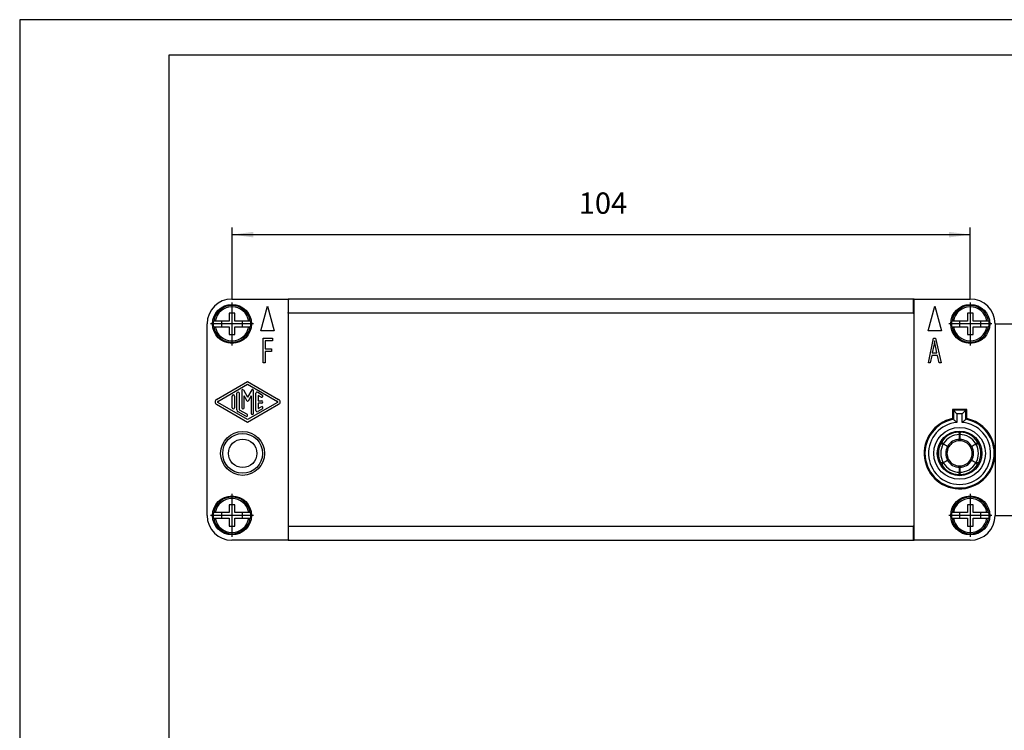
# Model space of a CAD drawing. Units: millimetres. Extents: x -210 to 0, y 0 to 297.
# Drawn here: x -210 to -71, y 197 to 297 of the extents above; entities that cross this region are included whole.
import ezdxf

# ---------------------------------------------------------------- set-up
doc = ezdxf.new("R2010")
doc.units = ezdxf.units.MM
doc.linetypes.add('DOT_CENTER', pattern=[14, 12, -1, 0, -1])
doc.layers.add('1', color=7, linetype='Continuous')
doc.styles.add('CONVERTER_13', font='simplex.shx', dxfattribs={"width": 0.95})
doc.dimstyles.new('ME10_DIM_10', dxfattribs={"dimtxt": 3, "dimasz": 3, "dimexe": 1, "dimexo": 0.5, "dimgap": 2, "dimtad": 1, "dimdsep": 46, "dimtxsty": 'CONVERTER_13', "dimsah": 1, "dimcen": 0.09, "dimclrd": 2, "dimclre": 2, "dimclrt": 4, "dimadec": 0, "dimazin": 0, "dimtfac": 1, "dimtdec": 4, "dimtix": 1, "dimtmove": 0, "dimatfit": 3, "dimfxl": 1, "dimtolj": 1, "dimtzin": 0, "dimarcsym": 0})
doc.dimstyles.new('ME10_DIM_13', dxfattribs={"dimtxt": 3, "dimasz": 3, "dimexe": 1, "dimexo": 0.5, "dimgap": 2, "dimtad": 1, "dimdsep": 46, "dimtxsty": 'CONVERTER_13', "dimsah": 1, "dimcen": 0.09, "dimclrd": 2, "dimclre": 2, "dimclrt": 4, "dimadec": 0, "dimazin": 0, "dimtfac": 1, "dimtdec": 4, "dimtix": 1, "dimtmove": 0, "dimatfit": 3, "dimfxl": 1, "dimtolj": 1, "dimtzin": 0, "dimarcsym": 0})

# ---------------------------------------------------------------- blocks, each defined once
blk = doc.blocks.new('_formato_A4')
at = {"layer": '1', "color": 7, "linetype": 'Continuous'}
for p, q in [((0, 297), (-210, 297)), ((-210, 297), (-210, 0)), ((-189, 292), (-189, 5)), ((-5, 292), (-189, 292))]:
    blk.add_line(p, q, dxfattribs=at)
blk = doc.blocks.new('A4')
at = {"layer": '1'}
blk.add_blockref('_formato_A4', (0, 0), dxfattribs=at)
blk = doc.blocks.new('*D3')
at = {"layer": '1', "color": 2, "linetype": 'Continuous'}
for p, q in [((-72.57, 254.13), (-60.51, 254.13)), ((-61.51, 254.13), (-61.51, 227.13)), ((-72.57, 227.13), (-60.51, 227.13))]:
    blk.add_line(p, q, dxfattribs=at)
at = {"layer": '1', "color": 2}
for points in [[(-61.11, 251.13), (-61.9, 251.13), (-61.51, 254.13)], [(-61.9, 230.13), (-61.11, 230.13), (-61.51, 227.13)]]:
    blk.add_solid(points, dxfattribs=at)
at = {"layer": '1', "color": 4, "insert": (-63.51, 238.38), "char_height": 3, "attachment_point": 7, "rotation": 90, "line_spacing_factor": 0.60024, "style": 'CONVERTER_13'}
blk.add_mtext('27', dxfattribs=at)
blk = doc.blocks.new('*D6')
at = {"layer": '1', "color": 2, "linetype": 'Continuous'}
for p, q in [((-180.09, 257.65), (-180.09, 267.71)), ((-76.09, 257.65), (-76.09, 267.71)), ((-180.09, 266.71), (-76.09, 266.71))]:
    blk.add_line(p, q, dxfattribs=at)
at = {"layer": '1', "color": 2}
for points in [[(-177.09, 267.1), (-177.09, 266.31), (-180.09, 266.71)], [(-79.09, 266.31), (-79.09, 267.1), (-76.09, 266.71)]]:
    blk.add_solid(points, dxfattribs=at)
at = {"layer": '1', "color": 4, "insert": (-131.24, 268.71), "char_height": 3, "attachment_point": 7, "rotation": 0.0001, "line_spacing_factor": 0.60024, "style": 'CONVERTER_13'}
blk.add_mtext('104', dxfattribs=at)

msp = doc.modelspace()

# ---------------------------------------------------------------- linework, layer by layer
at = {"color": 7, "linetype": 'Continuous'}
for p, q in [((-180.093, 257.63), (-172.193, 257.63)), ((-176.031, 253.13), (-175.093, 256.63)), ((-175.093, 256.63), (-174.155, 253.13)), ((-172.193, 257.63), (-172.193, 257.53)), ((-172.093, 257.63), (-172.193, 257.63)), ((-172.113, 257.53), (-172.193, 257.53)), ((-172.193, 257.53), (-172.193, 255.63)), ((-172.113, 257.53), (-172.093, 257.53)), ((-172.113, 255.73), (-172.113, 257.53)), ((-172.093, 257.53), (-172.093, 257.63)), ((-84.113, 257.63), (-172.093, 257.63)), ((-84.093, 257.63), (-84.113, 257.63)), ((-84.113, 257.63), (-84.113, 255.63)), ((-84.093, 257.53), (-84.093, 257.63)), ((-83.993, 257.63), (-84.093, 257.63)), ((-84.013, 257.53), (-84.093, 257.53)), ((-84.013, 257.53), (-83.993, 257.53)), ((-84.013, 255.73), (-84.013, 257.53)), ((-83.993, 257.63), (-83.993, 257.53)), ((-83.993, 257.63), (-76.093, 257.63)), ((-82.031, 253.13), (-81.093, 256.63)), ((-81.093, 256.63), (-80.155, 253.13)), ((-179.693, 255.63), (-180.493, 255.63)), ((-180.493, 255.63), (-180.493, 254.53)), ((-179.693, 254.53), (-179.693, 255.63)), ((-172.193, 255.63), (-172.193, 225.63)), ((-172.193, 255.63), (-172.173, 255.63)), ((-172.173, 255.63), (-172.173, 255.73)), ((-172.173, 255.73), (-172.113, 255.73)), ((-172.173, 255.63), (-172.073, 255.63)), ((-172.073, 255.73), (-172.113, 255.73)), ((-172.073, 255.63), (-172.073, 255.73)), ((-84.113, 255.63), (-172.073, 255.63)), ((-84.113, 255.63), (-84.073, 255.63)), ((-84.073, 255.73), (-84.013, 255.73)), ((-84.073, 255.63), (-84.073, 255.73)), ((-84.073, 255.63), (-83.993, 255.63)), ((-83.993, 255.73), (-84.013, 255.73)), ((-83.993, 255.63), (-83.993, 255.73)), ((-83.993, 225.63), (-83.993, 255.63)), ((-76.493, 255.63), (-76.493, 254.53)), ((-75.693, 255.63), (-76.493, 255.63)), ((-75.693, 254.53), (-75.693, 255.63)), ((-183.593, 227.13), (-183.593, 254.13)), ((-182.716, 254.53), (-182.653, 254.53)), ((-182.451, 254.53), (-182.653, 254.53)), ((-181.593, 254.53), (-182.451, 254.53)), ((-180.493, 254.53), (-181.593, 254.53)), ((-181.593, 254.53), (-181.593, 253.73)), ((-178.593, 254.53), (-179.693, 254.53)), ((-177.735, 254.53), (-178.593, 254.53)), ((-178.593, 253.73), (-178.593, 254.53)), ((-177.533, 254.53), (-177.735, 254.53)), ((-177.533, 254.53), (-177.47, 254.53)), ((-78.716, 254.53), (-78.653, 254.53)), ((-78.451, 254.53), (-78.653, 254.53)), ((-77.593, 254.53), (-78.451, 254.53)), ((-77.593, 254.53), (-77.593, 253.73)), ((-76.493, 254.53), (-77.593, 254.53)), ((-74.593, 254.53), (-75.693, 254.53)), ((-74.593, 253.73), (-74.593, 254.53)), ((-73.735, 254.53), (-74.593, 254.53)), ((-73.533, 254.53), (-73.735, 254.53)), ((-73.533, 254.53), (-73.47, 254.53)), ((-72.593, 254.13), (-72.593, 235.88)), ((-182.716, 253.73), (-182.653, 253.73)), ((-182.653, 253.73), (-182.451, 253.73)), ((-182.451, 253.73), (-181.593, 253.73)), ((-181.593, 253.73), (-180.493, 253.73)), ((-180.493, 253.73), (-180.493, 252.63)), ((-180.493, 252.63), (-179.693, 252.63)), ((-179.693, 252.63), (-179.693, 253.73)), ((-179.693, 253.73), (-178.593, 253.73)), ((-178.593, 253.73), (-177.735, 253.73)), ((-177.735, 253.73), (-177.533, 253.73)), ((-177.533, 253.73), (-177.47, 253.73)), ((-174.155, 253.13), (-176.031, 253.13)), ((-80.155, 253.13), (-82.031, 253.13)), ((-78.716, 253.73), (-78.653, 253.73)), ((-78.653, 253.73), (-78.451, 253.73)), ((-78.451, 253.73), (-77.593, 253.73)), ((-77.593, 253.73), (-76.493, 253.73)), ((-76.493, 253.73), (-76.493, 252.63)), ((-76.493, 252.63), (-75.693, 252.63)), ((-75.693, 252.63), (-75.693, 253.73)), ((-75.693, 253.73), (-74.593, 253.73)), ((-74.593, 253.73), (-73.735, 253.73)), ((-73.735, 253.73), (-73.533, 253.73)), ((-73.533, 253.73), (-73.47, 253.73)), ((-175.691, 248.63), (-175.691, 252.13)), ((-175.691, 252.13), (-174.394, 252.13)), ((-175.437, 251.716), (-175.437, 250.633)), ((-174.394, 251.716), (-175.437, 251.716)), ((-174.394, 252.13), (-174.394, 251.716)), ((-81.995, 248.63), (-81.256, 252.13)), ((-81.232, 251.094), (-81.442, 250.065)), ((-81.256, 252.13), (-80.984, 252.13)), ((-80.984, 252.13), (-80.197, 248.63)), ((-175.437, 250.633), (-174.535, 250.633)), ((-175.437, 250.219), (-175.437, 248.63)), ((-174.535, 250.219), (-175.437, 250.219)), ((-174.535, 250.633), (-174.535, 250.219)), ((-81.514, 249.689), (-81.725, 248.63)), ((-80.709, 249.689), (-81.514, 249.689)), ((-81.442, 250.065), (-80.789, 250.065)), ((-80.789, 250.065), (-80.989, 251.036)), ((-80.487, 248.63), (-80.709, 249.689)), ((-175.437, 248.63), (-175.691, 248.63)), ((-81.725, 248.63), (-81.995, 248.63)), ((-80.197, 248.63), (-80.487, 248.63)), ((-182.266, 243.488), (-177.893, 246.011)), ((-182.101, 243.202), (-177.893, 245.63)), ((-177.893, 246.011), (-173.52, 243.488)), ((-177.893, 245.63), (-173.685, 243.202)), ((-179.393, 242.015), (-179.393, 244.341)), ((-179.06, 244.341), (-179.06, 242.015)), ((-178.726, 244.745), (-178.726, 242.303)), ((-178.479, 244.811), (-177.893, 243.796)), ((-177.307, 244.811), (-177.893, 243.796)), ((-177.06, 241.534), (-177.06, 244.745)), ((-176.726, 241.918), (-176.726, 244.341)), ((-176.476, 244.485), (-175.81, 244.101)), ((-177.893, 240.249), (-182.266, 242.772)), ((-177.893, 240.63), (-182.101, 243.057)), ((-180.06, 242.303), (-180.06, 243.956)), ((-179.726, 243.956), (-179.726, 242.303)), ((-177.965, 243.255), (-178.393, 243.996)), ((-178.393, 242.303), (-178.393, 243.996)), ((-173.685, 243.057), (-177.893, 240.63)), ((-173.52, 242.772), (-177.893, 240.249)), ((-177.393, 243.996), (-177.821, 243.255)), ((-177.393, 243.996), (-177.393, 241.534)), ((-176.393, 244.052), (-176.393, 243.296)), ((-175.976, 243.812), (-176.393, 244.052)), ((-176.393, 243.296), (-175.893, 243.296)), ((-175.893, 242.963), (-176.393, 242.963)), ((-176.393, 242.963), (-176.393, 242.207)), ((-178.143, 241.101), (-179.226, 241.726)), ((-179.06, 242.015), (-177.976, 241.39)), ((-175.81, 242.159), (-176.476, 241.774)), ((-176.393, 242.207), (-175.976, 242.447)), ((-76.593, 242.08), (-78.593, 242.08)), ((-78.593, 242.08), (-78.593, 240.779)), ((-78.471, 241.957), (-78.593, 242.08)), ((-77.971, 241.457), (-78.471, 241.957)), ((-77.215, 241.457), (-76.715, 241.957)), ((-76.715, 241.957), (-76.593, 242.08)), ((-76.593, 240.779), (-76.593, 242.08)), ((-77.743, 238.876), (-77.743, 238.875)), ((-77.443, 238.875), (-77.443, 238.876)), ((-80.263, 237.248), (-80.262, 237.247)), ((-80.112, 237.507), (-80.113, 237.508)), ((-75.073, 237.508), (-75.074, 237.507)), ((-74.924, 237.247), (-74.923, 237.248)), ((-72.593, 235.88), (-72.593, 227.13)), ((-80.262, 234.512), (-80.263, 234.511)), ((-74.923, 234.511), (-74.924, 234.512)), ((-80.113, 234.252), (-80.112, 234.252)), ((-75.074, 234.252), (-75.073, 234.252)), ((-77.743, 232.885), (-77.743, 232.883)), ((-77.443, 232.883), (-77.443, 232.885)), ((-182.716, 227.53), (-182.653, 227.53)), ((-182.451, 227.53), (-182.653, 227.53)), ((-181.593, 227.53), (-182.451, 227.53)), ((-181.593, 227.53), (-181.593, 226.73)), ((-180.493, 227.53), (-181.593, 227.53)), ((-179.693, 228.63), (-180.493, 228.63)), ((-180.493, 228.63), (-180.493, 227.53)), ((-179.693, 227.53), (-179.693, 228.63)), ((-178.593, 227.53), (-179.693, 227.53)), ((-178.593, 226.73), (-178.593, 227.53)), ((-177.735, 227.53), (-178.593, 227.53)), ((-177.533, 227.53), (-177.735, 227.53)), ((-177.533, 227.53), (-177.47, 227.53)), ((-78.716, 227.53), (-78.653, 227.53)), ((-78.451, 227.53), (-78.653, 227.53)), ((-77.593, 227.53), (-78.451, 227.53)), ((-77.593, 227.53), (-77.593, 226.73)), ((-76.493, 227.53), (-77.593, 227.53)), ((-76.493, 228.63), (-76.493, 227.53)), ((-75.693, 228.63), (-76.493, 228.63)), ((-75.693, 227.53), (-75.693, 228.63)), ((-74.593, 227.53), (-75.693, 227.53)), ((-74.593, 226.73), (-74.593, 227.53)), ((-73.735, 227.53), (-74.593, 227.53)), ((-73.533, 227.53), (-73.735, 227.53)), ((-73.533, 227.53), (-73.47, 227.53)), ((-182.716, 226.73), (-182.653, 226.73)), ((-182.653, 226.73), (-182.451, 226.73)), ((-182.451, 226.73), (-181.593, 226.73)), ((-181.593, 226.73), (-180.493, 226.73)), ((-180.493, 226.73), (-180.493, 225.63)), ((-179.693, 225.63), (-179.693, 226.73)), ((-179.693, 226.73), (-178.593, 226.73)), ((-178.593, 226.73), (-177.735, 226.73)), ((-177.735, 226.73), (-177.533, 226.73)), ((-177.533, 226.73), (-177.47, 226.73)), ((-78.716, 226.73), (-78.653, 226.73)), ((-78.653, 226.73), (-78.451, 226.73)), ((-78.451, 226.73), (-77.593, 226.73)), ((-77.593, 226.73), (-76.493, 226.73)), ((-76.493, 226.73), (-76.493, 225.63)), ((-75.693, 225.63), (-75.693, 226.73)), ((-75.693, 226.73), (-74.593, 226.73)), ((-74.593, 226.73), (-73.735, 226.73)), ((-73.735, 226.73), (-73.533, 226.73)), ((-73.533, 226.73), (-73.47, 226.73)), ((-180.493, 225.63), (-179.693, 225.63)), ((-172.193, 225.63), (-172.193, 223.63)), ((-172.173, 225.63), (-172.193, 225.63)), ((-172.173, 225.63), (-172.073, 225.63)), ((-172.173, 225.63), (-172.173, 225.53)), ((-172.173, 225.53), (-172.113, 225.53)), ((-172.113, 223.73), (-172.113, 225.53)), ((-172.073, 225.53), (-172.113, 225.53)), ((-172.073, 225.63), (-172.073, 225.53)), ((-172.073, 225.63), (-84.113, 225.63)), ((-84.113, 225.63), (-84.113, 223.63)), ((-84.073, 225.63), (-84.113, 225.63)), ((-84.073, 225.63), (-83.993, 225.63)), ((-84.073, 225.63), (-84.073, 225.53)), ((-84.073, 225.53), (-84.013, 225.53)), ((-83.993, 225.53), (-84.013, 225.53)), ((-84.013, 223.73), (-84.013, 225.53)), ((-83.993, 225.53), (-83.993, 225.63)), ((-76.493, 225.63), (-75.693, 225.63)), ((-172.193, 223.63), (-180.093, 223.63)), ((-172.193, 223.63), (-172.173, 223.63)), ((-172.173, 223.73), (-172.113, 223.73)), ((-172.173, 223.63), (-172.173, 223.73)), ((-172.173, 223.63), (-172.073, 223.63)), ((-172.073, 223.73), (-172.113, 223.73)), ((-172.073, 223.63), (-172.073, 223.73)), ((-172.073, 223.63), (-84.113, 223.63)), ((-84.113, 223.63), (-84.073, 223.63)), ((-84.073, 223.63), (-84.073, 223.73)), ((-84.073, 223.73), (-84.013, 223.73)), ((-84.073, 223.63), (-83.993, 223.63)), ((-83.993, 223.73), (-84.013, 223.73)), ((-83.993, 223.63), (-83.993, 223.73)), ((-76.093, 223.63), (-83.993, 223.63))]:
    msp.add_line(p, q, dxfattribs=at)
at = {"color": 2, "linetype": 'Continuous'}
for p, q in [((-76.715, 241.957), (-78.471, 241.957)), ((-78.471, 241.957), (-78.471, 240.678)), ((-77.971, 241.457), (-77.971, 240.241)), ((-77.215, 241.457), (-77.971, 241.457)), ((-77.215, 240.241), (-77.215, 241.457)), ((-76.715, 240.678), (-76.715, 241.957))]:
    msp.add_line(p, q, dxfattribs=at)
at = {"color": 7, "linetype": 'Continuous'}
for centre, radius in [((-180.093, 254.13), 2.75), ((-76.093, 254.13), 2.75), ((-178.593, 235.88), 3.1), ((-77.593, 235.88), 3.15), ((-178.593, 235.88), 2), ((-180.093, 227.13), 2.75), ((-76.093, 227.13), 2.75)]:
    msp.add_circle(centre, radius, dxfattribs=at)
at = {"color": 2, "linetype": 'Continuous'}
for centre, radius in [((-178.593, 235.88), 2.8), ((-77.593, 235.88), 3.65)]:
    msp.add_circle(centre, radius, dxfattribs=at)
at = {"color": 7, "linetype": 'Continuous'}
for centre, radius, start, end in [((-180.093, 254.13), 3.5, 90, 180), ((-76.093, 254.13), 3.5, 0, 90), ((-180.093, 254.13), 2.654, 171.3308, 188.6692), ((-180.093, 254.13), 2.654, 351.3308, 8.6692), ((-76.093, 254.13), 2.654, 171.3308, 188.6692), ((-76.093, 254.13), 2.654, 351.3308, 8.6692), ((-179.893, 243.956), 0.167, 0, 180), ((-179.226, 244.341), 0.167, 0, 180), ((-178.594, 244.745), 0.132, 30, 180), ((-177.192, 244.745), 0.132, 0, 150), ((-176.56, 244.341), 0.167, 60.01836, 180), ((-182.06, 243.13), 0.413, 119.98164, 240.01836), ((-182.06, 243.13), 0.0833, 119.98164, 240.01836), ((-177.893, 243.296), 0.0833, 210, 330), ((-175.893, 243.956), 0.167, 240.01836, 60.01836), ((-175.893, 243.13), 0.167, 270, 90), ((-173.726, 243.13), 0.0833, 299.98164, 60.01836), ((-173.726, 243.13), 0.413, 299.98164, 60.01836), ((-179.893, 242.303), 0.167, 180, 0), ((-179.06, 242.015), 0.333, 180, 240.01836), ((-178.56, 242.303), 0.167, 180, 0), ((-178.06, 241.245), 0.167, 240.01836, 60.01836), ((-177.226, 241.534), 0.167, 180, 0), ((-176.56, 241.918), 0.167, 180, 299.98164), ((-175.893, 242.303), 0.167, 299.98164, 119.98164), ((-77.593, 235.88), 5, 101.53696, 0), ((-77.593, 235.88), 5, 0, 78.46304), ((-77.593, 235.88), 3, 92.86598, 147.13402), ((-77.593, 235.88), 3, 87.13402, 92.86598), ((-77.593, 235.88), 3, 32.86598, 87.13402), ((-77.593, 235.88), 3, 152.86598, 207.13402), ((-77.593, 235.88), 3, 147.13402, 152.86598), ((-77.593, 235.88), 2.654, 150.21846, 209.78154), ((-77.593, 235.88), 2.654, 90.21846, 149.78154), ((-77.593, 235.88), 1.778, 90.67672, 149.32328), ((-77.593, 235.88), 2.1, 89.66261, 90.33739), ((-77.593, 235.88), 2.654, 30.21846, 89.78154), ((-77.593, 235.88), 1.778, 30.67672, 89.32328), ((-77.593, 235.88), 2.654, 330.21846, 29.78154), ((-77.593, 235.88), 3, 27.13402, 32.86598), ((-77.593, 235.88), 3, 332.86598, 27.13402), ((-77.593, 235.88), 2.1, 149.66261, 150.33739), ((-77.593, 235.88), 1.778, 150.67672, 209.32328), ((-77.593, 235.88), 1.778, 330.67672, 29.32328), ((-77.593, 235.88), 2.1, 29.66261, 30.33739), ((-77.593, 235.88), 3, 207.13402, 212.86598), ((-77.593, 235.88), 2.654, 210.21846, 269.78154), ((-77.593, 235.88), 2.1, 209.66261, 210.33739), ((-77.593, 235.88), 1.778, 210.67672, 269.32328), ((-77.593, 235.88), 2.654, 270.21846, 329.78154), ((-77.593, 235.88), 1.778, 270.67672, 329.32328), ((-77.593, 235.88), 2.1, 329.66261, 330.33739), ((-77.593, 235.88), 3, 327.13402, 332.86598), ((-77.593, 235.88), 3, 212.86598, 267.13402), ((-77.593, 235.88), 2.1, 269.66261, 270.33739), ((-77.593, 235.88), 3, 272.86598, 327.13402), ((-77.593, 235.88), 3, 267.13402, 272.86598), ((-180.093, 227.13), 2.654, 171.3308, 188.6692), ((-180.093, 227.13), 2.654, 351.3308, 8.6692), ((-76.093, 227.13), 2.654, 171.3308, 188.6692), ((-76.093, 227.13), 2.654, 351.3308, 8.6692), ((-180.093, 227.13), 3.5, 180, 270), ((-76.093, 227.13), 3.5, 270, 0)]:
    msp.add_arc(centre, radius, start, end, dxfattribs=at)
at = {"color": 2, "linetype": 'Continuous'}
for centre, radius, start, end in [((-180.093, 254.13), 2.591, 8.88089, 171.11911), ((-76.093, 254.13), 2.591, 8.88089, 171.11911), ((-180.093, 254.13), 2.392, 9.62745, 170.37255), ((-76.093, 254.13), 2.392, 9.62745, 170.37255), ((-180.093, 254.13), 2.591, 188.88089, 351.11911), ((-180.093, 254.13), 2.392, 189.62745, 350.37255), ((-76.093, 254.13), 2.591, 188.88089, 351.11911), ((-76.093, 254.13), 2.392, 189.62745, 350.37255), ((-77.593, 235.88), 4.878, 100.36718, 79.63282), ((-77.593, 235.88), 4.378, 94.95079, 85.04921), ((-77.593, 235.88), 2.995, 92.83225, 147.16775), ((-77.593, 235.88), 2.995, 32.83225, 87.16775), ((-77.593, 235.88), 2.995, 152.83225, 207.16775), ((-77.593, 235.88), 1.958, 90.37869, 149.62131), ((-77.593, 235.88), 1.958, 30.37869, 89.62131), ((-77.593, 235.88), 2.995, 332.83225, 27.16775), ((-77.593, 235.88), 1.958, 150.37869, 209.62131), ((-77.593, 235.88), 1.958, 330.37869, 29.62131), ((-77.593, 235.88), 1.958, 210.37869, 269.62131), ((-77.593, 235.88), 1.958, 270.37869, 329.62131), ((-77.593, 235.88), 2.995, 212.83225, 267.16775), ((-77.593, 235.88), 2.995, 272.83225, 327.16775), ((-180.093, 227.13), 2.591, 8.88089, 171.11911), ((-180.093, 227.13), 2.392, 9.62745, 170.37255), ((-76.093, 227.13), 2.591, 8.88089, 171.11911), ((-76.093, 227.13), 2.392, 9.62745, 170.37255), ((-180.093, 227.13), 2.591, 188.88089, 351.11911), ((-180.093, 227.13), 2.392, 189.62745, 350.37255), ((-76.093, 227.13), 2.591, 188.88089, 351.11911), ((-76.093, 227.13), 2.392, 189.62745, 350.37255)]:
    msp.add_arc(centre, radius, start, end, dxfattribs=at)
at = {"color": 7, "linetype": 'Continuous'}
for points, knots in [([(-81.125, 251.761), (-81.139, 251.65), (-81.166, 251.426), (-81.21, 251.205), (-81.232, 251.094)], [0, 0, 0, 0, 0.33785179, 0.67559825, 0.67559825, 0.67559825, 0.67559825]), ([(-80.989, 251.036), (-81.016, 251.17), (-81.065, 251.411), (-81.107, 251.654), (-81.125, 251.761)], [0, 0, 0, 0, 0.41056378, 0.7382934, 0.7382934, 0.7382934, 0.7382934]), ([(-78.471, 240.678), (-78.481, 240.686), (-78.501, 240.703), (-78.532, 240.728), (-78.562, 240.753), (-78.583, 240.77), (-78.593, 240.779)], [0, 0, 0, 0, 0.03966514, 0.07938514, 0.11882251, 0.15843676, 0.15843676, 0.15843676, 0.15843676]), ([(-78.471, 240.678), (-78.468, 240.676), (-78.464, 240.672), (-78.453, 240.663), (-78.438, 240.65), (-78.405, 240.622), (-78.357, 240.582), (-78.29, 240.524), (-78.217, 240.461), (-78.136, 240.39), (-78.054, 240.317), (-77.999, 240.266), (-77.971, 240.241)], [0, 0, 0, 0, 0.00909692, 0.01814436, 0.04258642, 0.06682564, 0.14847583, 0.22915615, 0.33386948, 0.43769718, 0.55110963, 0.66389205, 0.66389205, 0.66389205, 0.66389205]), ([(-77.215, 240.241), (-77.187, 240.266), (-77.132, 240.317), (-77.05, 240.39), (-76.969, 240.461), (-76.896, 240.525), (-76.829, 240.582), (-76.781, 240.623), (-76.748, 240.65), (-76.733, 240.663), (-76.722, 240.672), (-76.718, 240.676), (-76.715, 240.678)], [0, 0, 0, 0, 0.11256504, 0.22619487, 0.33024642, 0.43473589, 0.51563784, 0.59706641, 0.62130478, 0.64574769, 0.6547939, 0.66389205, 0.66389205, 0.66389205, 0.66389205]), ([(-76.593, 240.779), (-76.603, 240.77), (-76.624, 240.753), (-76.654, 240.728), (-76.685, 240.703), (-76.705, 240.686), (-76.715, 240.678)], [0, 0, 0, 0, 0.03959768, 0.07905163, 0.11883407, 0.15843676, 0.15843676, 0.15843676, 0.15843676]), ([(-77.743, 238.875), (-77.743, 238.874), (-77.742, 238.874), (-77.742, 238.873), (-77.741, 238.872), (-77.741, 238.871), (-77.741, 238.871)], [0, 0, 0, 0, 0.0008397001, 0.0018073901, 0.002912287, 0.0041568553, 0.0041568553, 0.0041568553, 0.0041568553]), ([(-77.741, 238.871), (-77.729, 238.843), (-77.706, 238.787), (-77.672, 238.702), (-77.637, 238.618), (-77.614, 238.562), (-77.603, 238.534)], [0, 0, 0, 0, 0.09182536, 0.1813437, 0.27391219, 0.36402779, 0.36402779, 0.36402779, 0.36402779]), ([(-77.583, 238.534), (-77.572, 238.562), (-77.549, 238.618), (-77.514, 238.702), (-77.48, 238.787), (-77.457, 238.843), (-77.445, 238.871)], [0, 0, 0, 0, 0.0901162, 0.18268409, 0.27219889, 0.36402779, 0.36402779, 0.36402779, 0.36402779]), ([(-77.445, 238.871), (-77.445, 238.871), (-77.445, 238.872), (-77.444, 238.873), (-77.444, 238.874), (-77.443, 238.874), (-77.443, 238.875)], [0, 0, 0, 0, 0.0012443959, 0.0023491565, 0.0033172075, 0.0041568552, 0.0041568552, 0.0041568552, 0.0041568552]), ([(-80.262, 237.247), (-80.261, 237.247), (-80.261, 237.247), (-80.26, 237.247), (-80.259, 237.247), (-80.258, 237.247), (-80.258, 237.247)], [0, 0, 0, 0, 0.0008399326, 0.0018073901, 0.0029126578, 0.0041568552, 0.0041568552, 0.0041568552, 0.0041568552]), ([(-80.258, 237.247), (-80.227, 237.243), (-80.167, 237.235), (-80.077, 237.223), (-79.987, 237.211), (-79.927, 237.202), (-79.897, 237.198)], [0, 0, 0, 0, 0.09182536, 0.1813437, 0.27391996, 0.36402779, 0.36402779, 0.36402779, 0.36402779]), ([(-80.11, 237.503), (-80.11, 237.504), (-80.11, 237.504), (-80.111, 237.505), (-80.111, 237.506), (-80.112, 237.507), (-80.112, 237.507)], [0, 0, 0, 0, 0.0012444066, 0.0023491565, 0.0033170264, 0.0041568552, 0.0041568552, 0.0041568552, 0.0041568552]), ([(-79.887, 237.216), (-79.905, 237.239), (-79.943, 237.287), (-79.998, 237.359), (-80.054, 237.431), (-80.091, 237.479), (-80.11, 237.503)], [0, 0, 0, 0, 0.0901079, 0.18268409, 0.27220242, 0.36402779, 0.36402779, 0.36402779, 0.36402779]), ([(-79.295, 236.847), (-79.345, 236.877), (-79.446, 236.935), (-79.596, 237.023), (-79.746, 237.11), (-79.847, 237.169), (-79.897, 237.198)], [0, 0, 0, 0, 0.17413882, 0.34827763, 0.52241642, 0.69655521, 0.69655521, 0.69655521, 0.69655521]), ([(-79.887, 237.216), (-79.836, 237.187), (-79.736, 237.129), (-79.584, 237.043), (-79.433, 236.956), (-79.332, 236.899), (-79.282, 236.87)], [0, 0, 0, 0, 0.17413879, 0.34827758, 0.52241639, 0.69655521, 0.69655521, 0.69655521, 0.69655521]), ([(-77.606, 237.837), (-77.606, 237.83), (-77.606, 237.816), (-77.606, 237.797), (-77.606, 237.781), (-77.607, 237.767), (-77.607, 237.754), (-77.607, 237.74), (-77.608, 237.725), (-77.608, 237.71), (-77.609, 237.696), (-77.61, 237.684), (-77.611, 237.673), (-77.612, 237.665), (-77.612, 237.66), (-77.614, 237.658), (-77.614, 237.657)], [0, 0, 0, 0, 0.02257629, 0.04197549, 0.0579594, 0.07028957, 0.08232886, 0.0966336, 0.11232086, 0.12850828, 0.14070184, 0.15424284, 0.16692683, 0.17310247, 0.17829929, 0.1807437, 0.1807437, 0.1807437, 0.1807437]), ([(-77.606, 237.837), (-77.606, 237.896), (-77.605, 238.012), (-77.604, 238.186), (-77.604, 238.36), (-77.603, 238.476), (-77.603, 238.534)], [0, 0, 0, 0, 0.17413882, 0.34827763, 0.52241642, 0.69655521, 0.69655521, 0.69655521, 0.69655521]), ([(-77.583, 238.534), (-77.583, 238.476), (-77.582, 238.36), (-77.581, 238.186), (-77.581, 238.012), (-77.58, 237.896), (-77.58, 237.837)], [0, 0, 0, 0, 0.17413879, 0.34827758, 0.52241639, 0.69655521, 0.69655521, 0.69655521, 0.69655521]), ([(-77.572, 237.657), (-77.572, 237.658), (-77.573, 237.658), (-77.574, 237.661), (-77.574, 237.665), (-77.575, 237.67), (-77.575, 237.674), (-77.576, 237.679), (-77.576, 237.684), (-77.576, 237.691), (-77.577, 237.7), (-77.577, 237.709), (-77.578, 237.72), (-77.578, 237.73), (-77.579, 237.741), (-77.579, 237.75), (-77.579, 237.759), (-77.579, 237.772), (-77.58, 237.79), (-77.58, 237.813), (-77.58, 237.829), (-77.58, 237.837)], [0, 0, 0, 0, 0.00113579, 0.00378687, 0.00843708, 0.01388139, 0.01712245, 0.02143924, 0.02697356, 0.03386747, 0.0422633, 0.05230349, 0.06310671, 0.07381788, 0.08417575, 0.09391894, 0.10278594, 0.11051514, 0.13305987, 0.15657342, 0.18079055, 0.18079055, 0.18079055, 0.18079055]), ([(-75.904, 236.87), (-75.853, 236.899), (-75.753, 236.956), (-75.602, 237.043), (-75.45, 237.129), (-75.35, 237.187), (-75.299, 237.216)], [0, 0, 0, 0, 0.17413882, 0.34827763, 0.52241642, 0.69655521, 0.69655521, 0.69655521, 0.69655521]), ([(-75.289, 237.198), (-75.339, 237.169), (-75.44, 237.11), (-75.59, 237.023), (-75.74, 236.935), (-75.841, 236.877), (-75.891, 236.847)], [0, 0, 0, 0, 0.17413879, 0.34827758, 0.52241639, 0.69655521, 0.69655521, 0.69655521, 0.69655521]), ([(-75.076, 237.503), (-75.095, 237.479), (-75.132, 237.431), (-75.188, 237.359), (-75.243, 237.287), (-75.281, 237.239), (-75.299, 237.216)], [0, 0, 0, 0, 0.09182536, 0.1813437, 0.27391989, 0.36402779, 0.36402779, 0.36402779, 0.36402779]), ([(-75.289, 237.198), (-75.259, 237.202), (-75.199, 237.211), (-75.109, 237.223), (-75.019, 237.235), (-74.959, 237.243), (-74.928, 237.247)], [0, 0, 0, 0, 0.09010781, 0.18268409, 0.27220242, 0.36402779, 0.36402779, 0.36402779, 0.36402779]), ([(-75.074, 237.507), (-75.074, 237.507), (-75.075, 237.506), (-75.075, 237.505), (-75.076, 237.504), (-75.076, 237.504), (-75.076, 237.503)], [0, 0, 0, 0, 0.000839702, 0.0018073901, 0.0029121087, 0.0041568553, 0.0041568553, 0.0041568553, 0.0041568553]), ([(-74.928, 237.247), (-74.928, 237.247), (-74.927, 237.247), (-74.926, 237.247), (-74.925, 237.247), (-74.924, 237.247), (-74.924, 237.247)], [0, 0, 0, 0, 0.0012449522, 0.0023491566, 0.0033170241, 0.0041568552, 0.0041568552, 0.0041568552, 0.0041568552]), ([(-79.295, 236.847), (-79.285, 236.841), (-79.264, 236.829), (-79.238, 236.814), (-79.217, 236.801), (-79.2, 236.791), (-79.187, 236.782), (-79.174, 236.774), (-79.164, 236.767), (-79.154, 236.761), (-79.148, 236.755), (-79.144, 236.753), (-79.143, 236.751), (-79.143, 236.75)], [0, 0, 0, 0, 0.03608589, 0.07028942, 0.09147103, 0.11095044, 0.12850809, 0.14070165, 0.15424265, 0.16692663, 0.17437174, 0.17895369, 0.18076197, 0.18076197, 0.18076197, 0.18076197]), ([(-79.122, 236.787), (-79.122, 236.787), (-79.123, 236.786), (-79.124, 236.787), (-79.127, 236.787), (-79.13, 236.789), (-79.136, 236.791), (-79.142, 236.794), (-79.149, 236.797), (-79.156, 236.801), (-79.163, 236.804), (-79.171, 236.809), (-79.181, 236.814), (-79.194, 236.821), (-79.207, 236.828), (-79.218, 236.834), (-79.228, 236.839), (-79.236, 236.844), (-79.246, 236.849), (-79.257, 236.855), (-79.269, 236.862), (-79.278, 236.867), (-79.282, 236.87)], [0, 0, 0, 0, 0.0005336, 0.00169915, 0.00381858, 0.0084688, 0.0139131, 0.0212996, 0.02931024, 0.03747043, 0.04530424, 0.05233506, 0.06531368, 0.07940352, 0.09451206, 0.11054667, 0.11835035, 0.12781164, 0.13885997, 0.1514248, 0.16543566, 0.18082214, 0.18082214, 0.18082214, 0.18082214]), ([(-75.904, 236.87), (-75.91, 236.866), (-75.923, 236.859), (-75.939, 236.85), (-75.953, 236.842), (-75.965, 236.835), (-75.976, 236.829), (-75.989, 236.822), (-76.002, 236.815), (-76.015, 236.808), (-76.028, 236.802), (-76.039, 236.796), (-76.049, 236.791), (-76.057, 236.788), (-76.061, 236.786), (-76.063, 236.787), (-76.064, 236.787)], [0, 0, 0, 0, 0.02257629, 0.04197549, 0.0579594, 0.07028957, 0.08232886, 0.0966336, 0.11232086, 0.12850828, 0.14070184, 0.15424284, 0.16692683, 0.17437193, 0.17895389, 0.18076216, 0.18076216, 0.18076216, 0.18076216]), ([(-76.043, 236.75), (-76.043, 236.751), (-76.041, 236.753), (-76.037, 236.756), (-76.032, 236.76), (-76.024, 236.766), (-76.013, 236.773), (-76.002, 236.78), (-75.992, 236.786), (-75.981, 236.793), (-75.967, 236.802), (-75.947, 236.814), (-75.921, 236.829), (-75.901, 236.841), (-75.891, 236.847)], [0, 0, 0, 0, 0.00244739, 0.00765121, 0.01383511, 0.02408142, 0.03693622, 0.05225673, 0.06166793, 0.07442514, 0.09065094, 0.11046833, 0.14466525, 0.18074363, 0.18074363, 0.18074363, 0.18074363]), ([(-80.258, 234.512), (-80.258, 234.512), (-80.259, 234.512), (-80.26, 234.512), (-80.261, 234.512), (-80.261, 234.512), (-80.262, 234.512)], [0, 0, 0, 0, 0.0012443916, 0.0023491565, 0.003317024, 0.0041568552, 0.0041568552, 0.0041568552, 0.0041568552]), ([(-79.897, 234.561), (-79.927, 234.557), (-79.987, 234.549), (-80.077, 234.536), (-80.167, 234.524), (-80.227, 234.516), (-80.258, 234.512)], [0, 0, 0, 0, 0.0901078, 0.18268409, 0.27220242, 0.36402779, 0.36402779, 0.36402779, 0.36402779]), ([(-80.11, 234.256), (-80.091, 234.28), (-80.054, 234.328), (-79.998, 234.4), (-79.943, 234.472), (-79.905, 234.52), (-79.887, 234.544)], [0, 0, 0, 0, 0.09182536, 0.1813437, 0.27391999, 0.36402779, 0.36402779, 0.36402779, 0.36402779]), ([(-79.897, 234.561), (-79.847, 234.59), (-79.746, 234.649), (-79.596, 234.736), (-79.446, 234.824), (-79.345, 234.883), (-79.295, 234.912)], [0, 0, 0, 0, 0.17413879, 0.34827758, 0.52241639, 0.69655521, 0.69655521, 0.69655521, 0.69655521]), ([(-79.282, 234.889), (-79.332, 234.861), (-79.433, 234.803), (-79.584, 234.716), (-79.736, 234.63), (-79.836, 234.572), (-79.887, 234.544)], [0, 0, 0, 0, 0.17413882, 0.34827763, 0.52241642, 0.69655521, 0.69655521, 0.69655521, 0.69655521]), ([(-79.143, 235.009), (-79.143, 235.008), (-79.143, 235.007), (-79.146, 235.006), (-79.149, 235.003), (-79.152, 235), (-79.156, 234.998), (-79.16, 234.995), (-79.164, 234.992), (-79.17, 234.988), (-79.177, 234.983), (-79.184, 234.979), (-79.191, 234.975), (-79.197, 234.971), (-79.204, 234.966), (-79.213, 234.961), (-79.223, 234.954), (-79.235, 234.948), (-79.246, 234.94), (-79.258, 234.934), (-79.269, 234.927), (-79.278, 234.921), (-79.287, 234.916), (-79.293, 234.913), (-79.295, 234.912)], [0, 0, 0, 0, 0.00113579, 0.00378687, 0.00803657, 0.01388148, 0.01712254, 0.02143934, 0.02697365, 0.03386757, 0.04226339, 0.05230359, 0.05821199, 0.06558938, 0.07447202, 0.08489625, 0.09689849, 0.11051525, 0.12460263, 0.13801754, 0.15055195, 0.16199773, 0.17214673, 0.18079072, 0.18079072, 0.18079072, 0.18079072]), ([(-79.282, 234.889), (-79.278, 234.892), (-79.269, 234.897), (-79.257, 234.904), (-79.246, 234.91), (-79.236, 234.915), (-79.228, 234.92), (-79.219, 234.925), (-79.209, 234.93), (-79.199, 234.936), (-79.19, 234.941), (-79.182, 234.945), (-79.175, 234.948), (-79.169, 234.952), (-79.163, 234.955), (-79.156, 234.958), (-79.149, 234.962), (-79.142, 234.965), (-79.136, 234.968), (-79.131, 234.97), (-79.128, 234.971), (-79.126, 234.972), (-79.124, 234.973), (-79.123, 234.973), (-79.122, 234.973), (-79.122, 234.972)], [0, 0, 0, 0, 0.01539213, 0.02940747, 0.04197551, 0.05302564, 0.06248724, 0.0702896, 0.08391016, 0.09591509, 0.10634094, 0.11522419, 0.12260124, 0.12850838, 0.13553918, 0.14337303, 0.15153297, 0.15954274, 0.16692741, 0.17139654, 0.17469369, 0.1770168, 0.17912862, 0.18029052, 0.18082304, 0.18082304, 0.18082304, 0.18082304]), ([(-76.064, 234.972), (-76.063, 234.973), (-76.062, 234.973), (-76.06, 234.972), (-76.056, 234.97), (-76.051, 234.969), (-76.047, 234.966), (-76.042, 234.964), (-76.035, 234.961), (-76.026, 234.956), (-76.016, 234.951), (-76.005, 234.945), (-75.994, 234.939), (-75.983, 234.934), (-75.974, 234.929), (-75.958, 234.92), (-75.935, 234.907), (-75.914, 234.895), (-75.904, 234.889)], [0, 0, 0, 0, 0.00127669, 0.00378134, 0.00803103, 0.01387595, 0.01788977, 0.02349346, 0.03093218, 0.04045166, 0.05229799, 0.06525916, 0.07801254, 0.09010665, 0.10108967, 0.11050962, 0.14470654, 0.18078492, 0.18078492, 0.18078492, 0.18078492]), ([(-75.891, 234.912), (-75.897, 234.916), (-75.909, 234.923), (-75.926, 234.932), (-75.94, 234.941), (-75.953, 234.949), (-75.967, 234.957), (-75.981, 234.966), (-75.992, 234.973), (-76.002, 234.979), (-76.012, 234.985), (-76.021, 234.992), (-76.028, 234.996), (-76.033, 235), (-76.037, 235.003), (-76.041, 235.006), (-76.043, 235.008), (-76.043, 235.009)], [0, 0, 0, 0, 0.02257629, 0.04197549, 0.0579594, 0.07028957, 0.09011224, 0.10634088, 0.11909864, 0.1285083, 0.14294461, 0.15383939, 0.16167366, 0.16692729, 0.17310294, 0.17829976, 0.18074416, 0.18074416, 0.18074416, 0.18074416]), ([(-75.299, 234.544), (-75.35, 234.572), (-75.45, 234.63), (-75.602, 234.716), (-75.753, 234.803), (-75.853, 234.861), (-75.904, 234.889)], [0, 0, 0, 0, 0.17413879, 0.34827758, 0.52241639, 0.69655521, 0.69655521, 0.69655521, 0.69655521]), ([(-75.891, 234.912), (-75.841, 234.883), (-75.74, 234.824), (-75.59, 234.736), (-75.44, 234.649), (-75.339, 234.59), (-75.289, 234.561)], [0, 0, 0, 0, 0.17413882, 0.34827763, 0.52241642, 0.69655521, 0.69655521, 0.69655521, 0.69655521]), ([(-75.299, 234.544), (-75.281, 234.52), (-75.243, 234.472), (-75.188, 234.4), (-75.132, 234.328), (-75.095, 234.28), (-75.076, 234.256)], [0, 0, 0, 0, 0.09010782, 0.18268409, 0.2721989, 0.36402779, 0.36402779, 0.36402779, 0.36402779]), ([(-74.928, 234.512), (-74.959, 234.516), (-75.019, 234.524), (-75.109, 234.536), (-75.199, 234.549), (-75.259, 234.557), (-75.289, 234.561)], [0, 0, 0, 0, 0.09182889, 0.1813437, 0.27391998, 0.36402779, 0.36402779, 0.36402779, 0.36402779]), ([(-74.924, 234.512), (-74.924, 234.512), (-74.925, 234.512), (-74.926, 234.512), (-74.927, 234.512), (-74.928, 234.512), (-74.928, 234.512)], [0, 0, 0, 0, 0.0008394144, 0.0018073902, 0.0029127631, 0.0041568553, 0.0041568553, 0.0041568553, 0.0041568553]), ([(-80.112, 234.252), (-80.112, 234.252), (-80.111, 234.253), (-80.111, 234.254), (-80.11, 234.255), (-80.11, 234.255), (-80.11, 234.256)], [0, 0, 0, 0, 0.0008396938, 0.0018073901, 0.0029116776, 0.0041568553, 0.0041568553, 0.0041568553, 0.0041568553]), ([(-77.603, 233.225), (-77.614, 233.197), (-77.637, 233.141), (-77.672, 233.057), (-77.706, 232.972), (-77.729, 232.916), (-77.741, 232.888)], [0, 0, 0, 0, 0.09011559, 0.18268409, 0.27220242, 0.36402779, 0.36402779, 0.36402779, 0.36402779]), ([(-77.614, 234.102), (-77.614, 234.101), (-77.612, 234.1), (-77.612, 234.095), (-77.611, 234.088), (-77.61, 234.077), (-77.609, 234.065), (-77.608, 234.049), (-77.608, 234.032), (-77.607, 234.012), (-77.607, 233.995), (-77.606, 233.978), (-77.606, 233.962), (-77.606, 233.943), (-77.606, 233.929), (-77.606, 233.922)], [0, 0, 0, 0, 0.0018104, 0.00639849, 0.01385358, 0.02409989, 0.03695469, 0.0522752, 0.06983151, 0.0893085, 0.11048674, 0.12281827, 0.13880003, 0.15819394, 0.18076218, 0.18076218, 0.18076218, 0.18076218]), ([(-77.603, 233.225), (-77.603, 233.283), (-77.604, 233.399), (-77.604, 233.573), (-77.605, 233.747), (-77.606, 233.864), (-77.606, 233.922)], [0, 0, 0, 0, 0.17413879, 0.34827758, 0.52241639, 0.69655521, 0.69655521, 0.69655521, 0.69655521]), ([(-77.58, 233.922), (-77.58, 233.864), (-77.581, 233.747), (-77.581, 233.573), (-77.582, 233.399), (-77.583, 233.283), (-77.583, 233.225)], [0, 0, 0, 0, 0.17413882, 0.34827763, 0.52241642, 0.69655521, 0.69655521, 0.69655521, 0.69655521]), ([(-77.445, 232.888), (-77.457, 232.916), (-77.48, 232.972), (-77.514, 233.057), (-77.549, 233.141), (-77.572, 233.197), (-77.583, 233.225)], [0, 0, 0, 0, 0.09182536, 0.1813437, 0.2739122, 0.36402779, 0.36402779, 0.36402779, 0.36402779]), ([(-77.58, 233.922), (-77.58, 233.926), (-77.58, 233.936), (-77.58, 233.953), (-77.58, 233.972), (-77.579, 233.989), (-77.579, 234.005), (-77.579, 234.019), (-77.578, 234.034), (-77.577, 234.049), (-77.577, 234.061), (-77.576, 234.071), (-77.576, 234.078), (-77.575, 234.084), (-77.575, 234.09), (-77.574, 234.095), (-77.574, 234.1), (-77.572, 234.101), (-77.572, 234.102)], [0, 0, 0, 0, 0.01354778, 0.03024699, 0.04939502, 0.07028956, 0.08232886, 0.0966336, 0.11232085, 0.12850828, 0.14035608, 0.14987569, 0.15731352, 0.16291559, 0.16692739, 0.1743725, 0.17895445, 0.18076273, 0.18076273, 0.18076273, 0.18076273]), ([(-75.076, 234.256), (-75.076, 234.255), (-75.076, 234.255), (-75.075, 234.254), (-75.075, 234.253), (-75.074, 234.252), (-75.074, 234.252)], [0, 0, 0, 0, 0.0012444122, 0.0023491565, 0.0033172917, 0.0041568553, 0.0041568553, 0.0041568553, 0.0041568553]), ([(-77.741, 232.888), (-77.741, 232.888), (-77.741, 232.887), (-77.742, 232.886), (-77.742, 232.885), (-77.743, 232.885), (-77.743, 232.885)], [0, 0, 0, 0, 0.0012443892, 0.0023491565, 0.0033167616, 0.0041568551, 0.0041568551, 0.0041568551, 0.0041568551]), ([(-77.443, 232.885), (-77.443, 232.885), (-77.444, 232.885), (-77.444, 232.886), (-77.445, 232.887), (-77.445, 232.888), (-77.445, 232.888)], [0, 0, 0, 0, 0.0008399764, 0.0018073901, 0.0029122871, 0.0041568552, 0.0041568552, 0.0041568552, 0.0041568552])]:
    msp.add_open_spline(points, degree=3, knots=knots, dxfattribs=at)
at = {"layer": '1', "color": 2, "linetype": 'DOT_CENTER'}
for p, q in [((-180.093, 257.155), (-180.093, 251.105)), ((-76.093, 257.155), (-76.093, 251.105)), ((-177.068, 254.13), (-183.118, 254.13)), ((-73.068, 254.13), (-79.118, 254.13)), ((-180.093, 230.155), (-180.093, 224.105)), ((-76.093, 230.155), (-76.093, 224.105)), ((-177.068, 227.13), (-183.118, 227.13)), ((-73.068, 227.13), (-79.118, 227.13))]:
    msp.add_line(p, q, dxfattribs=at)

# ---------------------------------------------------------------- block references
msp.add_blockref('A4', (0, 0))

# ---------------------------------------------------------------- dimensions: what is measured, and where the dimension line sits
at = {"layer": '1'}
dim = msp.add_linear_dim(base=(-180.093, 266.707), p1=(-76.093, 257.155), p2=(-180.093, 257.155), dimstyle='ME10_DIM_13', dxfattribs=at)
dim.commit()
dim.dimension.update_dxf_attribs({"geometry": '*D6', "text_midpoint": (-128.093, 270.207), "text_rotation": 0.00014})
dim = msp.add_linear_dim(base=(-61.505, 254.13), p1=(-73.068, 227.13), p2=(-73.068, 254.13), angle=90, dimstyle='ME10_DIM_10', dxfattribs=at)
dim.commit()
dim.dimension.update_dxf_attribs({"geometry": '*D3', "text_midpoint": (-65.005, 240.63), "text_rotation": 90})

doc.saveas('drawing.dxf')
